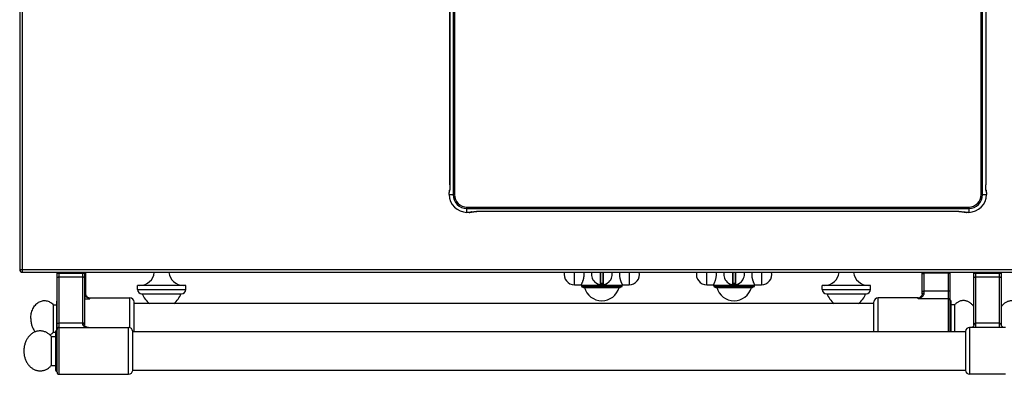
# Model space of a CAD drawing. Units: millimetres. Extents: x 478 to 2939, y 163 to 2100.
# Drawn here: x 478 to 1193, y 163 to 421 of the extents above; entities that cross this region are included whole.
import ezdxf

# ---------------------------------------------------------------- set-up
doc = ezdxf.new("R2010")
doc.units = ezdxf.units.MM
doc.layers.add('AXES', color=7, linetype='Continuous')
doc.layers.add('REPERES', color=7, linetype='Continuous')

msp = doc.modelspace()

# ---------------------------------------------------------------- linework, layer by layer
at = {"color": 9, "linetype": 'Continuous', "true_color": 0xbdbabd}
for p, q in [((480.32, 237.39), (480.32, 887.39)), ((792.9, 781.99), (792.9, 293.79)), ((793.89, 781.99), (793.89, 293.79)), ((1176.14, 293.79), (1176.14, 781.99)), ((1177.13, 293.79), (1177.13, 781.99)), ((790.58, 300.88), (790.58, 488.82)), ((1179.45, 488.82), (1179.45, 300.88)), ((790.58, 300.88), (790.58, 300.88)), ((1179.45, 300.88), (1179.45, 300.88)), ((790.05, 295.35), (790.06, 295.35)), ((790.05, 293.79), (793.89, 293.79)), ((790.06, 293.79), (790.06, 295.35)), ((790.14, 296.35), (790.21, 296.39)), ((1176.14, 293.79), (1179.98, 293.79)), ((1179.82, 296.39), (1179.89, 296.35)), ((1179.97, 295.35), (1179.97, 293.79)), ((1179.97, 295.35), (1179.98, 295.35)), ((802.92, 284.77), (1167.12, 284.77)), ((802.92, 280.92), (802.92, 284.77)), ((802.92, 283.77), (1167.12, 283.77)), ((804.48, 280.93), (802.92, 280.93)), ((804.48, 280.93), (804.48, 280.92)), ((805.52, 281.08), (805.48, 281.01)), ((1160.02, 281.45), (810.01, 281.45)), ((810.01, 281.45), (810.01, 281.45)), ((1160.02, 281.45), (1160.02, 281.45)), ((1164.55, 281.01), (1164.51, 281.08)), ((1165.55, 280.92), (1165.55, 280.93)), ((1167.12, 280.93), (1165.55, 280.93)), ((1167.12, 284.77), (1167.12, 280.92)), ((478.32, 239.39), (1883.32, 239.39)), ((505.42, 236.88), (525.42, 236.88)), ((506.92, 163.39), (506.92, 237.39)), ((523.92, 237.39), (523.92, 200.12)), ((899.58, 237.39), (899.58, 228.49)), ((900.02, 229.39), (900.02, 237.39)), ((901.62, 237.39), (901.62, 229.39)), ((902.05, 228.49), (902.05, 237.39)), ((995.58, 237.39), (995.58, 228.49)), ((996.02, 229.39), (996.02, 237.39)), ((997.62, 237.39), (997.62, 229.39)), ((998.05, 228.49), (998.05, 237.39)), ((1133.32, 237.08), (1153.32, 237.08)), ((1134.82, 222.44), (1134.82, 237.39)), ((1152.32, 236.7), (1134.82, 236.7)), ((1152.32, 237.39), (1152.32, 194.39)), ((1170.82, 236.88), (1190.82, 236.88)), ((1172.32, 197.39), (1172.32, 237.39)), ((1189.32, 237.39), (1189.32, 197.39)), ((506.92, 234.07), (523.92, 234.07)), ((901.82, 229.19), (899.82, 229.19)), ((900.72, 229.39), (900.72, 228.59)), ((900.92, 228.59), (900.92, 229.39)), ((997.82, 229.19), (995.82, 229.19)), ((996.72, 229.39), (996.72, 228.59)), ((996.92, 228.59), (996.92, 229.39)), ((1172.32, 234.07), (1189.32, 234.07)), ((563.82, 224.89), (598.82, 224.89)), ((900.72, 228.59), (900.71, 228.39)), ((900.92, 228.59), (900.92, 228.39)), ((996.72, 228.59), (996.71, 228.39)), ((996.92, 228.59), (996.92, 228.39)), ((1060.82, 224.89), (1095.82, 224.89)), ((1152.32, 223.81), (1134.82, 223.81)), ((1101.32, 194.39), (1101.32, 218.89)), ((1130.32, 218.23), (1130.32, 218.89)), ((1152.32, 218.23), (1130.32, 218.23)), ((523.92, 200.57), (506.92, 200.57)), ((1189.32, 200.57), (1172.32, 200.57)), ((557.32, 163.39), (557.32, 197.39)), ((1167.81, 197.39), (1167.81, 163.39))]:
    msp.add_line(p, q, dxfattribs=at)
at = {"color": 7, "linetype": 'Continuous'}
for p, q in [((478.32, 885.39), (478.32, 239.39)), ((1179.45, 488.82), (1179.45, 300.78)), ((790.06, 295.69), (790.05, 295.35)), ((790.05, 293.79), (790.05, 295.35)), ((790.39, 297.16), (790.29, 297.02)), ((790.37, 297.06), (790.36, 297.02)), ((790.41, 297.27), (790.37, 297.06)), ((790.45, 297.61), (790.41, 297.27)), ((1179.58, 297.68), (1179.54, 298.14)), ((1179.79, 296.92), (1179.64, 297.16)), ((1179.98, 295.35), (1179.98, 293.79)), ((804.48, 280.92), (802.92, 280.92)), ((806.05, 281.11), (806.29, 281.26)), ((806.81, 281.33), (807.26, 281.36)), ((1160.02, 281.45), (809.91, 281.45)), ((1163.29, 281.32), (1163.63, 281.28)), ((1163.63, 281.28), (1163.84, 281.24)), ((1163.74, 281.26), (1163.89, 281.16)), ((1163.84, 281.24), (1163.88, 281.23)), ((1165.22, 280.93), (1165.55, 280.92)), ((1167.12, 280.92), (1165.55, 280.92)), ((480.32, 237.39), (1881.32, 237.39)), ((505.42, 164.89), (505.42, 237.39)), ((525.42, 237.39), (525.42, 199.31)), ((899.82, 237.39), (899.82, 228.69)), ((901.82, 228.69), (901.82, 237.39)), ((995.82, 237.39), (995.82, 228.69)), ((997.82, 228.69), (997.82, 237.39)), ((1133.32, 221.79), (1133.32, 237.39)), ((1153.32, 237.39), (1153.32, 194.39)), ((1170.82, 199.3), (1170.82, 237.39)), ((1190.82, 199.3), (1190.82, 237.39)), ((901.62, 229.39), (900.02, 229.39)), ((997.62, 229.39), (996.02, 229.39)), ((563.82, 224.89), (563.82, 227.89)), ((566.82, 221.89), (595.82, 221.89)), ((598.82, 224.89), (598.82, 227.89)), ((915.31, 226.92), (886.32, 226.92)), ((886.32, 226.92), (887.47, 226.39)), ((887.47, 226.39), (914.17, 226.39)), ((915.31, 226.92), (914.17, 226.39)), ((1011.31, 226.92), (982.32, 226.92)), ((982.32, 226.92), (983.47, 226.39)), ((983.47, 226.39), (1010.17, 226.39)), ((1011.31, 226.92), (1010.17, 226.39)), ((1060.82, 224.89), (1060.82, 227.89)), ((1063.82, 221.89), (1092.82, 221.89)), ((1095.82, 224.89), (1095.82, 227.89)), ((1098.32, 194.39), (1098.32, 215.89)), ((1130.32, 218.89), (1101.32, 218.89)), ((1132.71, 220.08), (1132.71, 220.08)), ((1154.32, 194.39), (1154.32, 216.39)), ((504.42, 194.39), (504.42, 166.39)), ((560.32, 166.24), (560.32, 194.54)), ((1164.82, 194.54), (1164.82, 166.24)), ((1170.82, 199.27), (1170.81, 199.1)), ((1170.82, 199.3), (1170.82, 199.27)), ((1190.82, 199.26), (1190.82, 199.3)), ((1190.83, 199.08), (1190.82, 199.26))]:
    msp.add_line(p, q, dxfattribs=at)
for points in [[(790.58, 488.82), (790.58, 300.67), (790.57, 299.93), (790.55, 299.23), (790.52, 298.6), (790.49, 298.06), (790.45, 297.61)], [(1179.54, 298.14), (1179.51, 298.69), (1179.48, 299.33), (1179.46, 300.03), (1179.45, 300.78)], [(790.11, 296.41), (790.08, 296.09), (790.06, 295.69)], [(790.29, 297.02), (790.17, 296.7), (790.11, 296.41)], [(1179.66, 297.08), (1179.62, 297.32), (1179.58, 297.68)], [(1179.67, 297), (1179.67, 296.99), (1179.66, 297.08)], [(1179.94, 296.25), (1179.89, 296.58), (1179.79, 296.92)], [(1179.98, 295.35), (1179.97, 295.84), (1179.94, 296.25)], [(804.48, 280.92), (804.97, 280.93), (805.38, 280.96)], [(805.38, 280.96), (805.71, 281.01), (806.05, 281.11)], [(806.13, 281.23), (806.12, 281.23), (806.21, 281.25)], [(806.21, 281.25), (806.45, 281.28), (806.81, 281.33)], [(807.26, 281.36), (807.82, 281.4), (808.45, 281.42), (809.16, 281.44), (809.91, 281.45)], [(1160.02, 281.45), (1160.23, 281.45), (1160.98, 281.44), (1161.67, 281.42), (1162.3, 281.39), (1162.85, 281.36), (1163.29, 281.32)], [(1163.89, 281.16), (1164.2, 281.04), (1164.49, 280.98)], [(1164.49, 280.98), (1164.81, 280.95), (1165.22, 280.93)], [(1133.32, 221.79), (1133.26, 221.24), (1133.04, 220.62), (1132.71, 220.08)], [(528.34, 197.39), (527.78, 197.42), (527.15, 197.53), (526.61, 197.72), (526.17, 197.96), (525.83, 198.24), (525.59, 198.57), (525.45, 198.95), (525.42, 199.31)], [(1170.81, 199.1), (1170.77, 198.83), (1170.71, 198.63), (1170.59, 198.39), (1170.41, 198.12), (1170.18, 197.85), (1169.91, 197.62), (1169.64, 197.44), (1169.52, 197.39)], [(1192.11, 197.39), (1191.85, 197.53), (1191.56, 197.75), (1191.29, 198.03), (1191.08, 198.32), (1190.94, 198.59), (1190.87, 198.8), (1190.83, 199.08)]]:
    msp.add_lwpolyline(points, dxfattribs=at)
for centre, radius, start, end in [((802.92, 293.79), 12.86, 180, 270), ((1167.12, 293.79), 12.86, 270, 0), ((480.32, 239.39), 2, 180, 270), ((900.82, 235.89), 7.5, 168.43557, 11.56443), ((996.82, 235.89), 7.5, 168.43557, 11.56443), ((900.02, 229.19), 0.2, 90, 180), ((901.62, 229.19), 0.2, 0, 90), ((996.02, 229.19), 0.2, 90, 180), ((997.62, 229.19), 0.2, 0, 90), ((566.82, 224.89), 3, 180, 270), ((595.82, 224.89), 3, 270, 0), ((899.62, 228.69), 0.2, 260.53857, 0), ((902.02, 228.69), 0.2, 180, 279.46143), ((995.62, 228.69), 0.2, 260.53857, 0), ((998.02, 228.69), 0.2, 180, 279.46143), ((1063.82, 224.89), 3, 180, 270), ((1092.82, 224.89), 3, 270, 0), ((1101.32, 215.89), 3, 90, 180), ((1130.32, 221.89), 3, 270, 322.95888), ((1153.32, 216.39), 1, 0, 90), ((505.42, 194.39), 1, 90, 180), ((506.92, 195.89), 1.5, 90, 180), ((557.32, 194.39), 3, 2.86598, 90), ((1167.81, 194.39), 3, 90, 177.13402), ((505.42, 166.39), 1, 180, 270), ((506.92, 164.89), 1.5, 180, 270), ((557.32, 166.39), 3, 270, 357.13402), ((1167.81, 166.39), 3, 182.86598, 270)]:
    msp.add_arc(centre, radius, start, end, dxfattribs=at)
at = {"color": 9, "linetype": 'Continuous', "true_color": 0xbdbabd}
for centre, radius, start, end in [((802.92, 293.79), 12.86, 180, 270), ((791.69, 296.41), 1.47, 154.70194, 157.73646), ((802.92, 293.79), 10.02, 180, 270), ((802.92, 293.79), 9.02, 180, 270), ((1167.12, 293.79), 9.02, 270, 0), ((1167.12, 293.79), 10.02, 270, 0), ((1167.12, 293.79), 12.86, 270, 0), ((1178.4, 296.36), 1.49, 22.28147, 31.27063), ((805.49, 282.5), 1.49, 292.28147, 301.27063), ((1164.5, 282.56), 1.47, 244.70194, 247.73646), ((900.82, 235.89), 7.3, 269.21579, 270.7842), ((996.82, 235.89), 7.3, 269.21579, 270.7842), ((1129.75, 222.31), 3.7, 321.38625, 322.88781)]:
    msp.add_arc(centre, radius, start, end, dxfattribs=at)
for points, knots in [([(790.58, 300.88), (790.58, 300.77), (790.58, 300.54), (790.58, 300), (790.56, 299.26), (790.53, 298.63), (790.51, 298.32)], [0, 0, 0, 0, 0.339638, 0.679287, 1.623025, 2.566686, 2.566686, 2.566686, 2.566686]), ([(1179.52, 298.32), (1179.51, 298.42), (1179.5, 298.61), (1179.48, 299.14), (1179.45, 299.89), (1179.45, 300.55), (1179.45, 300.88)], [0, 0, 0, 0, 0.294056, 0.588118, 1.577047, 2.565983, 2.565983, 2.565983, 2.565983]), ([(790.12, 296.32), (790.12, 296.3), (790.11, 296.25), (790.08, 296.07), (790.06, 295.77), (790.06, 295.49), (790.06, 295.35)], [0, 0, 0, 0, 0.0680233, 0.1364176, 0.5541936, 0.9712263, 0.9712263, 0.9712263, 0.9712263]), ([(790.14, 296.35), (790.14, 296.35), (790.14, 296.34), (790.13, 296.34), (790.13, 296.33), (790.13, 296.32), (790.12, 296.32)], [0, 0, 0, 0, 0.0068421, 0.01388922, 0.02527289, 0.03653247, 0.03653247, 0.03653247, 0.03653247]), ([(790.14, 296.35), (790.15, 296.49), (790.17, 296.76), (790.3, 297.01), (790.36, 297.13)], [0, 0, 0, 0, 0.4092905, 0.8185272, 0.8185272, 0.8185272, 0.8185272]), ([(790.41, 297.17), (790.4, 297.08), (790.37, 296.89), (790.32, 296.67), (790.3, 296.49), (790.24, 296.42), (790.21, 296.39)], [0, 0, 0, 0, 0.2711161, 0.554195, 0.6903261, 0.8123777, 0.8123777, 0.8123777, 0.8123777]), ([(790.32, 296.96), (790.29, 296.87), (790.22, 296.69), (790.22, 296.49), (790.21, 296.39)], [0, 0, 0, 0, 0.294189, 0.5883737, 0.5883737, 0.5883737, 0.5883737]), ([(790.51, 298.32), (790.51, 298.26), (790.5, 298.15), (790.49, 297.91), (790.46, 297.58), (790.43, 297.3), (790.41, 297.17)], [0, 0, 0, 0, 0.163871, 0.32775, 0.742661, 1.157505, 1.157505, 1.157505, 1.157505]), ([(1179.62, 297.17), (1179.61, 297.21), (1179.6, 297.29), (1179.58, 297.52), (1179.55, 297.87), (1179.53, 298.17), (1179.52, 298.32)], [0, 0, 0, 0, 0.124177, 0.248357, 0.702151, 1.155967, 1.155967, 1.155967, 1.155967]), ([(1179.82, 296.39), (1179.79, 296.42), (1179.73, 296.49), (1179.71, 296.67), (1179.66, 296.89), (1179.63, 297.08), (1179.62, 297.17)], [0, 0, 0, 0, 0.12236, 0.2588506, 0.5427459, 0.8146326, 0.8146326, 0.8146326, 0.8146326]), ([(1179.82, 296.39), (1179.82, 296.5), (1179.8, 296.72), (1179.72, 296.93), (1179.68, 297.03)], [0, 0, 0, 0, 0.3320839, 0.6641448, 0.6641448, 0.6641448, 0.6641448]), ([(1179.78, 296.92), (1179.81, 296.83), (1179.88, 296.64), (1179.89, 296.45), (1179.89, 296.35)], [0, 0, 0, 0, 0.2941895, 0.5883746, 0.5883746, 0.5883746, 0.5883746]), ([(1179.97, 295.35), (1179.97, 295.47), (1179.97, 295.7), (1179.96, 295.96), (1179.93, 296.15), (1179.92, 296.24), (1179.92, 296.31), (1179.9, 296.34), (1179.89, 296.35)], [0, 0, 0, 0, 0.34873, 0.689261, 0.795424, 0.910487, 0.963385, 1.009067, 1.009067, 1.009067, 1.009067]), ([(804.48, 280.93), (804.59, 280.93), (804.82, 280.93), (805.09, 280.94), (805.28, 280.97), (805.36, 280.98), (805.44, 280.98), (805.47, 281), (805.48, 281.01)], [0, 0, 0, 0, 0.34873, 0.689261, 0.795424, 0.910487, 0.963385, 1.009067, 1.009067, 1.009067, 1.009067]), ([(806.05, 281.12), (805.96, 281.09), (805.77, 281.03), (805.58, 281.02), (805.48, 281.01)], [0, 0, 0, 0, 0.2941895, 0.5883746, 0.5883746, 0.5883746, 0.5883746]), ([(805.52, 281.08), (805.55, 281.11), (805.61, 281.17), (805.8, 281.19), (806.02, 281.24), (806.21, 281.27), (806.3, 281.28)], [0, 0, 0, 0, 0.12236, 0.2588506, 0.5427459, 0.8146326, 0.8146326, 0.8146326, 0.8146326]), ([(805.52, 281.08), (805.63, 281.09), (805.85, 281.1), (806.06, 281.18), (806.16, 281.22)], [0, 0, 0, 0, 0.3320839, 0.6641448, 0.6641448, 0.6641448, 0.6641448]), ([(806.3, 281.28), (806.34, 281.29), (806.42, 281.3), (806.65, 281.32), (806.99, 281.36), (807.3, 281.37), (807.45, 281.38)], [0, 0, 0, 0, 0.124177, 0.248357, 0.702151, 1.155967, 1.155967, 1.155967, 1.155967]), ([(807.45, 281.38), (807.55, 281.39), (807.74, 281.4), (808.27, 281.43), (809.02, 281.45), (809.68, 281.45), (810.01, 281.45)], [0, 0, 0, 0, 0.294056, 0.588118, 1.577047, 2.565983, 2.565983, 2.565983, 2.565983]), ([(1160.02, 281.45), (1160.13, 281.45), (1160.36, 281.45), (1160.9, 281.45), (1161.64, 281.43), (1162.27, 281.4), (1162.58, 281.38)], [0, 0, 0, 0, 0.339638, 0.679287, 1.623025, 2.566686, 2.566686, 2.566686, 2.566686]), ([(1162.58, 281.38), (1162.64, 281.38), (1162.75, 281.37), (1163, 281.36), (1163.33, 281.33), (1163.6, 281.3), (1163.74, 281.28)], [0, 0, 0, 0, 0.163871, 0.32775, 0.742661, 1.157505, 1.157505, 1.157505, 1.157505]), ([(1163.74, 281.28), (1163.83, 281.27), (1164.01, 281.24), (1164.23, 281.19), (1164.42, 281.17), (1164.48, 281.11), (1164.51, 281.08)], [0, 0, 0, 0, 0.2711161, 0.554195, 0.6903261, 0.8123777, 0.8123777, 0.8123777, 0.8123777]), ([(1164.55, 281.01), (1164.42, 281.02), (1164.14, 281.04), (1163.9, 281.17), (1163.77, 281.23)], [0, 0, 0, 0, 0.4092905, 0.8185272, 0.8185272, 0.8185272, 0.8185272]), ([(1163.94, 281.19), (1164.03, 281.16), (1164.22, 281.1), (1164.41, 281.09), (1164.51, 281.08)], [0, 0, 0, 0, 0.294189, 0.5883737, 0.5883737, 0.5883737, 0.5883737]), ([(1164.55, 281.01), (1164.56, 281.01), (1164.56, 281.01), (1164.57, 281), (1164.58, 281), (1164.58, 281), (1164.59, 281)], [0, 0, 0, 0, 0.0068421, 0.01388922, 0.02527289, 0.03653247, 0.03653247, 0.03653247, 0.03653247]), ([(1164.59, 281), (1164.61, 280.99), (1164.65, 280.98), (1164.84, 280.95), (1165.14, 280.93), (1165.41, 280.93), (1165.55, 280.93)], [0, 0, 0, 0, 0.0680233, 0.1364176, 0.5541936, 0.9712263, 0.9712263, 0.9712263, 0.9712263]), ([(1133.32, 236.31), (1133.33, 236.34), (1133.34, 236.4), (1133.42, 236.45), (1133.5, 236.5), (1133.58, 236.53), (1133.66, 236.56), (1133.9, 236.62), (1134.28, 236.69), (1134.64, 236.69), (1134.82, 236.7)], [0, 0, 0, 0, 0.09162, 0.192887, 0.2716, 0.347099, 0.444295, 0.542799, 1.077561, 1.611753, 1.611753, 1.611753, 1.611753]), ([(1153.32, 236.44), (1153.31, 236.46), (1153.3, 236.5), (1153.22, 236.55), (1153.14, 236.59), (1152.94, 236.64), (1152.67, 236.69), (1152.44, 236.69), (1152.32, 236.7)], [0, 0, 0, 0, 0.060635, 0.128577, 0.248268, 0.362022, 0.716095, 1.074279, 1.074279, 1.074279, 1.074279]), ([(505.42, 233.36), (505.45, 233.47), (505.53, 233.69), (505.82, 233.85), (506.09, 233.96), (506.35, 234.02), (506.63, 234.06), (506.82, 234.06), (506.92, 234.07)], [0, 0, 0, 0, 0.324079, 0.687589, 0.948678, 1.198789, 1.486366, 1.775961, 1.775961, 1.775961, 1.775961]), ([(525.42, 233.36), (525.38, 233.47), (525.3, 233.69), (525.01, 233.85), (524.74, 233.96), (524.48, 234.02), (524.2, 234.06), (524.01, 234.06), (523.92, 234.07)], [0, 0, 0, 0, 0.324079, 0.687589, 0.948678, 1.198789, 1.486366, 1.775961, 1.775961, 1.775961, 1.775961]), ([(1170.82, 233.36), (1170.85, 233.47), (1170.93, 233.69), (1171.22, 233.85), (1171.49, 233.96), (1171.75, 234.02), (1172.03, 234.06), (1172.22, 234.06), (1172.32, 234.07)], [0, 0, 0, 0, 0.324079, 0.687589, 0.948678, 1.198789, 1.486366, 1.775961, 1.775961, 1.775961, 1.775961]), ([(1189.32, 234.07), (1189.41, 234.06), (1189.6, 234.06), (1189.88, 234.02), (1190.14, 233.96), (1190.41, 233.85), (1190.7, 233.69), (1190.78, 233.47), (1190.82, 233.36)], [0, 0, 0, 0, 0.289595, 0.577172, 0.827283, 1.088372, 1.451882, 1.775961, 1.775961, 1.775961, 1.775961]), ([(899.82, 228.69), (899.82, 228.69), (899.82, 228.68), (899.83, 228.68), (899.84, 228.68), (899.86, 228.68), (899.87, 228.68), (899.89, 228.67), (899.93, 228.67), (899.97, 228.66), (900.02, 228.65), (900.08, 228.64), (900.15, 228.63), (900.22, 228.62), (900.29, 228.61), (900.4, 228.6), (900.54, 228.59), (900.66, 228.59), (900.72, 228.59)], [0, 0, 0, 0, 0.0081529, 0.0182844, 0.0296764, 0.0403012, 0.055323, 0.0707018, 0.1131589, 0.1552481, 0.2117462, 0.2683996, 0.3370682, 0.4056786, 0.4837581, 0.5618632, 0.7346191, 0.9073505, 0.9073505, 0.9073505, 0.9073505]), ([(900.92, 228.59), (900.97, 228.59), (901.09, 228.59), (901.23, 228.6), (901.34, 228.61), (901.41, 228.62), (901.48, 228.63), (901.55, 228.64), (901.61, 228.65), (901.66, 228.66), (901.71, 228.67), (901.74, 228.67), (901.76, 228.68), (901.78, 228.68), (901.79, 228.68), (901.8, 228.68), (901.81, 228.68), (901.81, 228.69), (901.82, 228.69)], [0, 0, 0, 0, 0.1727316, 0.3454878, 0.4235928, 0.5016722, 0.5702824, 0.6389509, 0.6956045, 0.7521024, 0.7941914, 0.8366489, 0.8520284, 0.86705, 0.8776745, 0.8890677, 0.8992017, 0.907353, 0.907353, 0.907353, 0.907353]), ([(995.82, 228.69), (995.82, 228.69), (995.82, 228.68), (995.83, 228.68), (995.84, 228.68), (995.86, 228.68), (995.87, 228.68), (995.89, 228.67), (995.93, 228.67), (995.97, 228.66), (996.02, 228.65), (996.08, 228.64), (996.15, 228.63), (996.22, 228.62), (996.29, 228.61), (996.4, 228.6), (996.54, 228.59), (996.66, 228.59), (996.72, 228.59)], [0, 0, 0, 0, 0.0081529, 0.0182844, 0.0296764, 0.0403012, 0.055323, 0.0707018, 0.1131589, 0.1552481, 0.2117462, 0.2683996, 0.3370682, 0.4056786, 0.4837581, 0.5618632, 0.7346191, 0.9073505, 0.9073505, 0.9073505, 0.9073505]), ([(996.92, 228.59), (996.97, 228.59), (997.09, 228.59), (997.23, 228.6), (997.34, 228.61), (997.41, 228.62), (997.48, 228.63), (997.55, 228.64), (997.61, 228.65), (997.66, 228.66), (997.71, 228.67), (997.74, 228.67), (997.76, 228.68), (997.78, 228.68), (997.79, 228.68), (997.8, 228.68), (997.81, 228.68), (997.81, 228.69), (997.82, 228.69)], [0, 0, 0, 0, 0.1727316, 0.3454878, 0.4235928, 0.5016722, 0.5702824, 0.6389509, 0.6956045, 0.7521024, 0.7941914, 0.8366489, 0.8520284, 0.86705, 0.8776745, 0.8890677, 0.8992017, 0.907353, 0.907353, 0.907353, 0.907353]), ([(1130.32, 218.23), (1130.57, 218.31), (1131.07, 218.46), (1131.81, 218.76), (1132.53, 219.12), (1133.21, 219.57), (1133.82, 220.11), (1134.26, 220.65), (1134.53, 221.15), (1134.69, 221.55), (1134.8, 221.99), (1134.81, 222.29), (1134.82, 222.44)], [0, 0, 0, 0, 0.789767, 1.579958, 2.386063, 3.193188, 4.019039, 4.84127, 5.269987, 5.698864, 6.150049, 6.600237, 6.600237, 6.600237, 6.600237]), ([(1133.32, 223.42), (1133.33, 223.45), (1133.34, 223.51), (1133.42, 223.57), (1133.5, 223.61), (1133.58, 223.64), (1133.66, 223.67), (1133.9, 223.74), (1134.28, 223.8), (1134.64, 223.81), (1134.82, 223.81)], [0, 0, 0, 0, 0.09162, 0.192887, 0.2716, 0.347099, 0.444295, 0.542799, 1.077561, 1.611753, 1.611753, 1.611753, 1.611753]), ([(1133.32, 221.79), (1133.35, 221.89), (1133.43, 222.1), (1133.73, 222.24), (1133.99, 222.34), (1134.25, 222.39), (1134.53, 222.43), (1134.72, 222.44), (1134.82, 222.44)], [0, 0, 0, 0, 0.306635, 0.65724, 0.917333, 1.164434, 1.451364, 1.740907, 1.740907, 1.740907, 1.740907]), ([(1153.32, 223.55), (1153.31, 223.57), (1153.3, 223.61), (1153.22, 223.66), (1153.14, 223.71), (1152.94, 223.75), (1152.67, 223.8), (1152.44, 223.81), (1152.32, 223.81)], [0, 0, 0, 0, 0.060635, 0.128577, 0.248268, 0.362022, 0.716095, 1.074279, 1.074279, 1.074279, 1.074279]), ([(1130.32, 218.23), (1130.52, 218.35), (1130.94, 218.58), (1131.55, 218.98), (1132.14, 219.44), (1132.48, 219.81), (1132.65, 220)], [0, 0, 0, 0, 0.71478, 1.430781, 2.18965, 2.945016, 2.945016, 2.945016, 2.945016]), ([(1153.32, 217.27), (1153.3, 217.4), (1153.27, 217.65), (1153.04, 217.97), (1152.7, 218.19), (1152.44, 218.22), (1152.32, 218.23)], [0, 0, 0, 0, 0.37239, 0.75123, 1.140674, 1.525411, 1.525411, 1.525411, 1.525411]), ([(505.42, 199.87), (505.45, 199.97), (505.53, 200.19), (505.82, 200.36), (506.09, 200.46), (506.35, 200.52), (506.63, 200.56), (506.82, 200.57), (506.92, 200.57)], [0, 0, 0, 0, 0.324079, 0.687589, 0.948678, 1.198789, 1.486366, 1.775961, 1.775961, 1.775961, 1.775961]), ([(525.42, 199.87), (525.38, 199.97), (525.3, 200.19), (525.01, 200.36), (524.74, 200.46), (524.48, 200.52), (524.2, 200.56), (524.01, 200.57), (523.92, 200.57)], [0, 0, 0, 0, 0.324079, 0.687589, 0.948678, 1.198789, 1.486366, 1.775961, 1.775961, 1.775961, 1.775961]), ([(525.34, 199.56), (525.27, 199.65), (525.12, 199.83), (524.77, 199.99), (524.37, 200.11), (524.07, 200.12), (523.92, 200.12)], [0, 0, 0, 0, 0.338937, 0.689636, 1.142152, 1.589027, 1.589027, 1.589027, 1.589027]), ([(523.92, 200.12), (523.92, 200), (523.94, 199.74), (524.04, 199.38), (524.2, 199.05), (524.48, 198.67), (524.92, 198.28), (525.53, 197.93), (526.2, 197.67), (526.9, 197.51), (527.61, 197.41), (528.09, 197.39), (528.33, 197.39)], [0, 0, 0, 0, 0.380857, 0.762678, 1.11909, 1.475375, 2.169883, 2.869861, 3.582611, 4.293646, 5.018399, 5.742712, 5.742712, 5.742712, 5.742712]), ([(1172.32, 200.57), (1172.26, 200.56), (1172.16, 200.55), (1172.02, 200.47), (1171.89, 200.4), (1171.72, 200.29), (1171.51, 200.15), (1171.32, 199.99), (1171.18, 199.86), (1171.09, 199.77), (1171.01, 199.67), (1170.94, 199.57), (1170.89, 199.48), (1170.86, 199.41), (1170.82, 199.35), (1170.82, 199.31), (1170.82, 199.3)], [0, 0, 0, 0, 0.15315, 0.31034, 0.466953, 0.621731, 0.920726, 1.220027, 1.355733, 1.491745, 1.614727, 1.736773, 1.83588, 1.936877, 1.986364, 2.034219, 2.034219, 2.034219, 2.034219]), ([(1190.79, 199.37), (1190.77, 199.43), (1190.72, 199.54), (1190.6, 199.71), (1190.45, 199.88), (1190.26, 200.04), (1190.04, 200.2), (1189.86, 200.32), (1189.7, 200.42), (1189.58, 200.49), (1189.45, 200.55), (1189.36, 200.56), (1189.32, 200.57)], [0, 0, 0, 0, 0.187914, 0.376548, 0.619152, 0.861845, 1.133034, 1.403427, 1.541648, 1.681298, 1.821254, 1.958179, 1.958179, 1.958179, 1.958179]), ([(525.42, 199.31), (525.41, 199.35), (525.4, 199.44), (525.36, 199.52), (525.34, 199.56)], [0, 0, 0, 0, 0.1317165, 0.263924, 0.263924, 0.263924, 0.263924]), ([(1190.82, 199.3), (1190.82, 199.3), (1190.82, 199.3), (1190.81, 199.32), (1190.81, 199.34), (1190.8, 199.36), (1190.79, 199.37)], [0, 0, 0, 0, 0.0036172, 0.00727578, 0.04142185, 0.07538057, 0.07538057, 0.07538057, 0.07538057])]:
    msp.add_open_spline(points, degree=3, knots=knots, dxfattribs=at)
at = {"layer": 'AXES', "color": 9, "linetype": 'Continuous', "true_color": 0xbdbabd}
for p, q in [((880.94, 228.39), (880.94, 237.39)), ((920.69, 237.39), (920.69, 228.39)), ((976.94, 228.39), (976.94, 237.39)), ((1016.69, 237.39), (1016.69, 228.39)), ((915.67, 227.89), (885.97, 227.89)), ((1011.67, 227.89), (981.97, 227.89))]:
    msp.add_line(p, q, dxfattribs=at)
at = {"layer": 'AXES', "color": 7, "linetype": 'Continuous'}
for p, q in [((598.82, 227.89), (563.82, 227.89)), ((880.94, 228.39), (885.97, 228.39)), ((885.97, 227.89), (885.97, 228.39)), ((915.67, 228.39), (920.69, 228.39)), ((915.67, 227.89), (915.67, 228.39)), ((976.94, 228.39), (981.97, 228.39)), ((981.97, 227.89), (981.97, 228.39)), ((1011.67, 227.89), (1011.67, 228.39)), ((1011.67, 228.39), (1016.69, 228.39)), ((1095.82, 227.89), (1060.82, 227.89)), ((1098.32, 214.89), (561.32, 214.89)), ((1156.93, 213.89), (1154.32, 213.89)), ((1156.93, 213.89), (1156.93, 194.39)), ((506.92, 197.39), (557.32, 197.39)), ((560.32, 194.39), (1164.82, 194.39)), ((1193.82, 197.39), (1167.81, 197.39)), ((501.32, 190.89), (504.42, 190.89)), ((501.32, 169.89), (501.32, 190.89)), ((501.32, 169.89), (504.42, 169.89)), ((560.32, 166.39), (1164.82, 166.39)), ((506.92, 163.39), (557.32, 163.39)), ((1193.82, 163.39), (1167.81, 163.39))]:
    msp.add_line(p, q, dxfattribs=at)
for centre, radius, start, end in [((565.52, 238.43), 10.54, 270, 354.31349), ((597.11, 238.43), 10.54, 185.68651, 270), ((880.94, 235.89), 7.5, 168.4349, 270), ((874.98, 235.88), 13.02, 0.03044, 6.66574), ((926.66, 235.88), 13.02, 173.33427, 179.96956), ((920.69, 235.89), 7.5, 270, 11.5651), ((976.94, 235.89), 7.5, 168.4349, 270), ((970.98, 235.88), 13.02, 0.03044, 6.66574), ((1022.66, 235.88), 13.02, 173.33427, 179.96956), ((1016.69, 235.89), 7.5, 270, 11.5651), ((1062.52, 238.43), 10.54, 270, 354.31349), ((1094.11, 238.43), 10.54, 185.68651, 270), ((581.32, 226.69), 14.8, 198.92464, 233.0314), ((581.32, 226.69), 14.8, 306.9686, 341.07536), ((887.47, 227.89), 1.5, 180, 220), ((900.82, 229.79), 13, 195.17234, 344.82766), ((914.17, 227.89), 1.5, 320, 0), ((983.47, 227.89), 1.5, 180, 220), ((996.82, 229.79), 13, 195.17234, 344.82766), ((1010.17, 227.89), 1.5, 320, 0), ((1078.32, 226.69), 14.8, 198.92464, 233.0314), ((1078.32, 226.69), 14.8, 306.9686, 341.07536)]:
    msp.add_arc(centre, radius, start, end, dxfattribs=at)
for points, knots in [([(885.97, 228.39), (885.97, 228.39), (885.98, 228.4), (885.98, 228.43), (886, 228.45), (886.01, 228.47), (886.02, 228.5), (886.05, 228.56), (886.09, 228.63), (886.14, 228.73), (886.19, 228.85), (886.26, 228.98), (886.33, 229.13), (886.41, 229.3), (886.49, 229.48), (886.61, 229.76), (886.77, 230.12), (886.96, 230.62), (887.15, 231.14), (887.34, 231.73), (887.52, 232.34), (887.68, 233), (887.82, 233.69), (887.92, 234.41), (887.99, 235.14), (887.99, 235.64), (888, 235.89)], [0, 0, 0, 0, 0.020693, 0.042166, 0.06838, 0.094295, 0.130505, 0.166854, 0.269187, 0.371374, 0.511333, 0.651356, 0.826344, 1.001307, 1.208293, 1.415293, 1.91325, 2.411216, 3.002393, 3.593589, 4.257536, 4.921485, 5.637728, 6.354044, 7.098997, 7.843698, 7.843698, 7.843698, 7.843698]), ([(913.63, 235.89), (913.64, 235.64), (913.65, 235.14), (913.71, 234.41), (913.81, 233.69), (913.95, 233), (914.11, 232.34), (914.29, 231.73), (914.48, 231.14), (914.67, 230.62), (914.87, 230.12), (915.02, 229.76), (915.15, 229.48), (915.23, 229.3), (915.3, 229.13), (915.37, 228.98), (915.44, 228.85), (915.5, 228.73), (915.55, 228.63), (915.58, 228.56), (915.61, 228.5), (915.62, 228.47), (915.64, 228.45), (915.65, 228.43), (915.65, 228.4), (915.66, 228.39), (915.67, 228.39)], [0, 0, 0, 0, 0.744701, 1.489653, 2.20597, 2.922213, 3.586161, 4.250108, 4.841304, 5.432482, 5.930448, 6.428405, 6.635405, 6.842391, 7.017354, 7.192342, 7.332366, 7.472325, 7.574511, 7.676844, 7.713193, 7.749403, 7.775318, 7.801532, 7.823006, 7.843698, 7.843698, 7.843698, 7.843698]), ([(981.97, 228.39), (981.97, 228.39), (981.98, 228.4), (981.98, 228.43), (982, 228.45), (982.01, 228.47), (982.02, 228.5), (982.05, 228.56), (982.09, 228.63), (982.14, 228.73), (982.19, 228.85), (982.26, 228.98), (982.33, 229.13), (982.41, 229.3), (982.49, 229.48), (982.61, 229.76), (982.77, 230.12), (982.96, 230.62), (983.15, 231.14), (983.34, 231.73), (983.52, 232.34), (983.68, 233), (983.82, 233.69), (983.92, 234.41), (983.99, 235.14), (983.99, 235.64), (984, 235.89)], [0, 0, 0, 0, 0.020693, 0.042166, 0.06838, 0.094295, 0.130505, 0.166854, 0.269187, 0.371374, 0.511333, 0.651356, 0.826344, 1.001307, 1.208293, 1.415293, 1.91325, 2.411216, 3.002393, 3.593589, 4.257536, 4.921485, 5.637728, 6.354044, 7.098997, 7.843698, 7.843698, 7.843698, 7.843698]), ([(1009.63, 235.89), (1009.64, 235.64), (1009.65, 235.14), (1009.71, 234.41), (1009.81, 233.69), (1009.95, 233), (1010.11, 232.34), (1010.29, 231.73), (1010.48, 231.14), (1010.67, 230.62), (1010.87, 230.12), (1011.02, 229.76), (1011.15, 229.48), (1011.23, 229.3), (1011.3, 229.13), (1011.37, 228.98), (1011.44, 228.85), (1011.5, 228.73), (1011.55, 228.63), (1011.58, 228.56), (1011.61, 228.5), (1011.62, 228.47), (1011.64, 228.45), (1011.65, 228.43), (1011.65, 228.4), (1011.66, 228.39), (1011.67, 228.39)], [0, 0, 0, 0, 0.744701, 1.489653, 2.20597, 2.922213, 3.586161, 4.250108, 4.841304, 5.432482, 5.930448, 6.428405, 6.635405, 6.842391, 7.017354, 7.192342, 7.332366, 7.472325, 7.574511, 7.676844, 7.713193, 7.749403, 7.775318, 7.801532, 7.823006, 7.843698, 7.843698, 7.843698, 7.843698]), ([(1170.82, 212.47), (1170.39, 213.05), (1169.52, 214.2), (1168.13, 215.34), (1166.92, 216.03), (1166.01, 216.43), (1165.06, 216.71), (1164.1, 216.87), (1163.13, 216.9), (1162.16, 216.82), (1161.21, 216.62), (1159.94, 216.17), (1158.42, 215.33), (1157.42, 214.37), (1156.93, 213.89)], [0, 0, 0, 0, 2.158934, 4.317854, 5.324617, 6.330069, 7.304266, 8.278673, 9.243372, 10.207747, 11.185887, 12.165471, 14.240114, 16.314416, 16.314416, 16.314416, 16.314416]), ([(501.32, 190.89), (500.81, 191.43), (499.79, 192.5), (498.25, 193.52), (496.94, 194.14), (495.95, 194.5), (494.93, 194.74), (493.9, 194.88), (492.86, 194.9), (491.83, 194.81), (490.81, 194.62), (489.8, 194.31), (488.82, 193.9), (487.87, 193.38), (486.97, 192.77), (486.11, 192.06), (485.31, 191.27), (484.56, 190.39), (483.88, 189.43), (483.27, 188.41), (482.74, 187.33), (482.29, 186.19), (481.92, 185.01), (481.63, 183.79), (481.43, 182.56), (481.32, 181.3), (481.3, 180.03), (481.37, 178.77), (481.53, 177.52), (481.78, 176.3), (482.12, 175.1), (482.53, 173.94), (483.03, 172.83), (483.6, 171.79), (484.25, 170.8), (484.97, 169.89), (485.75, 169.05), (486.58, 168.31), (487.47, 167.65), (488.4, 167.09), (489.36, 166.63), (490.36, 166.28), (491.38, 166.03), (492.41, 165.9), (493.44, 165.87), (494.48, 165.96), (495.5, 166.16), (496.51, 166.46), (497.49, 166.87), (498.67, 167.52), (500.01, 168.48), (500.88, 169.42), (501.32, 169.89)], [0, 0, 0, 0, 2.216989, 4.433799, 5.492738, 6.551713, 7.590591, 8.629405, 9.662659, 10.695926, 11.739005, 12.782129, 13.848886, 14.915712, 16.016388, 17.117133, 18.257175, 19.397276, 20.577088, 21.756945, 22.972318, 24.187723, 25.430679, 26.673656, 27.933496, 29.193345, 30.457782, 31.722217, 32.978541, 34.234854, 35.471106, 36.707335, 37.913467, 39.119562, 40.288549, 41.457486, 42.586337, 43.715125, 44.805627, 45.896059, 46.955048, 48.013972, 49.052836, 50.091664, 51.124922, 52.158185, 53.201258, 54.244388, 55.311161, 56.377972, 58.295226, 60.211577, 60.211577, 60.211577, 60.211577])]:
    msp.add_open_spline(points, degree=3, knots=knots, dxfattribs=at)
at = {"layer": 'REPERES', "color": 9, "linetype": 'Continuous', "true_color": 0xbdbabd}
for p, q in [((526.32, 237.08), (525.42, 237.08)), ((525.42, 218.23), (529.32, 218.23)), ((529.32, 218.23), (529.32, 218.89)), ((558.32, 197.19), (558.32, 218.89))]:
    msp.add_line(p, q, dxfattribs=at)
at = {"layer": 'REPERES', "color": 7, "linetype": 'Continuous'}
for p, q in [((526.32, 221.79), (526.32, 237.39)), ((505.32, 195.39), (505.32, 216.39)), ((526.92, 220.08), (526.92, 220.08)), ((529.32, 218.89), (558.32, 218.89)), ((561.32, 194.39), (561.32, 215.89)), ((502.71, 213.89), (505.32, 213.89)), ((502.71, 213.89), (502.71, 193.89)), ((502.71, 193.89), (504.42, 193.89))]:
    msp.add_line(p, q, dxfattribs=at)
msp.add_lwpolyline([(526.92, 220.08), (526.58, 220.64), (526.37, 221.25), (526.32, 221.79)], dxfattribs=at)
for centre, radius, start, end in [((506.32, 216.39), 1, 155.52985, 180), ((529.32, 221.89), 3, 217.04112, 270), ((558.32, 215.89), 3, 0, 90)]:
    msp.add_arc(centre, radius, start, end, dxfattribs=at)
at = {"layer": 'REPERES', "color": 9, "linetype": 'Continuous', "true_color": 0xbdbabd}
msp.add_arc((529.88, 222.31), 3.7, 217.06038, 218.62772, dxfattribs=at)
for points, knots in [([(526.32, 236.31), (526.31, 236.33), (526.3, 236.37), (526.25, 236.43), (526.17, 236.48), (526, 236.55), (525.75, 236.62), (525.53, 236.65), (525.42, 236.66)], [0, 0, 0, 0, 0.062662, 0.129346, 0.234635, 0.337825, 0.670658, 1.004997, 1.004997, 1.004997, 1.004997]), ([(526.32, 223.42), (526.31, 223.44), (526.3, 223.49), (526.25, 223.54), (526.17, 223.6), (526, 223.66), (525.75, 223.73), (525.53, 223.76), (525.42, 223.78)], [0, 0, 0, 0, 0.062662, 0.129346, 0.234635, 0.337825, 0.670658, 1.004997, 1.004997, 1.004997, 1.004997]), ([(526.32, 221.79), (526.3, 221.86), (526.26, 222.01), (526.09, 222.14), (525.94, 222.23), (525.78, 222.29), (525.61, 222.34), (525.48, 222.37), (525.42, 222.38)], [0, 0, 0, 0, 0.211501, 0.439692, 0.60091, 0.757562, 0.946366, 1.136079, 1.136079, 1.136079, 1.136079]), ([(529.32, 218.23), (528.95, 218.34), (528.21, 218.57), (527.17, 219.08), (526.17, 219.72), (525.66, 220.33), (525.41, 220.63)], [0, 0, 0, 0, 1.148064, 2.301232, 3.491478, 4.668538, 4.668538, 4.668538, 4.668538]), ([(529.32, 218.23), (529.11, 218.35), (528.69, 218.58), (528.08, 218.98), (527.49, 219.43), (527.15, 219.81), (526.98, 220)], [0, 0, 0, 0, 0.714576, 1.430372, 2.188997, 2.944126, 2.944126, 2.944126, 2.944126])]:
    msp.add_open_spline(points, degree=3, knots=knots, dxfattribs=at)
at = {"layer": 'REPERES', "color": 7, "linetype": 'Continuous'}
for points, knots in [([(486.32, 203.89), (486.39, 205.09), (486.54, 207.49), (487.53, 210.31), (488.67, 212.33), (489.65, 213.64), (490.79, 214.77), (492.02, 215.67), (493.35, 216.35), (494.74, 216.77), (496.17, 216.93), (497.6, 216.82), (499, 216.45), (500.35, 215.83), (501.61, 214.98), (502.34, 214.25), (502.71, 213.89)], [0, 0, 0, 0, 3.592297, 7.188911, 8.862047, 10.531757, 12.085886, 13.639992, 15.097362, 16.553686, 17.969999, 19.3861, 20.834893, 22.285396, 23.829474, 25.370787, 25.370787, 25.370787, 25.370787]), ([(1190.81, 212.47), (1191.24, 213.05), (1192.11, 214.2), (1193.5, 215.34), (1194.71, 216.03), (1195.62, 216.43), (1196.57, 216.71), (1197.53, 216.87), (1198.5, 216.9), (1199.47, 216.82), (1200.42, 216.62), (1201.69, 216.17), (1203.21, 215.33), (1204.21, 214.37), (1204.71, 213.89)], [0, 0, 0, 0, 2.158934, 4.317854, 5.324617, 6.330069, 7.304266, 8.278673, 9.243372, 10.207747, 11.185887, 12.165471, 14.240114, 16.314416, 16.314416, 16.314416, 16.314416]), ([(486.32, 203.89), (486.36, 202.99), (486.44, 201.2), (487.1, 198.63), (488.11, 196.24), (489.12, 194.89), (489.63, 194.22)], [0, 0, 0, 0, 2.684294, 5.37842, 7.902802, 10.412448, 10.412448, 10.412448, 10.412448]), ([(500.28, 191.95), (500.39, 192.02), (500.61, 192.14), (501.15, 192.5), (501.88, 193.05), (502.43, 193.61), (502.71, 193.89)], [0, 0, 0, 0, 0.378335, 0.756864, 1.9335, 3.109959, 3.109959, 3.109959, 3.109959])]:
    msp.add_open_spline(points, degree=3, knots=knots, dxfattribs=at)

doc.saveas('drawing.dxf')
